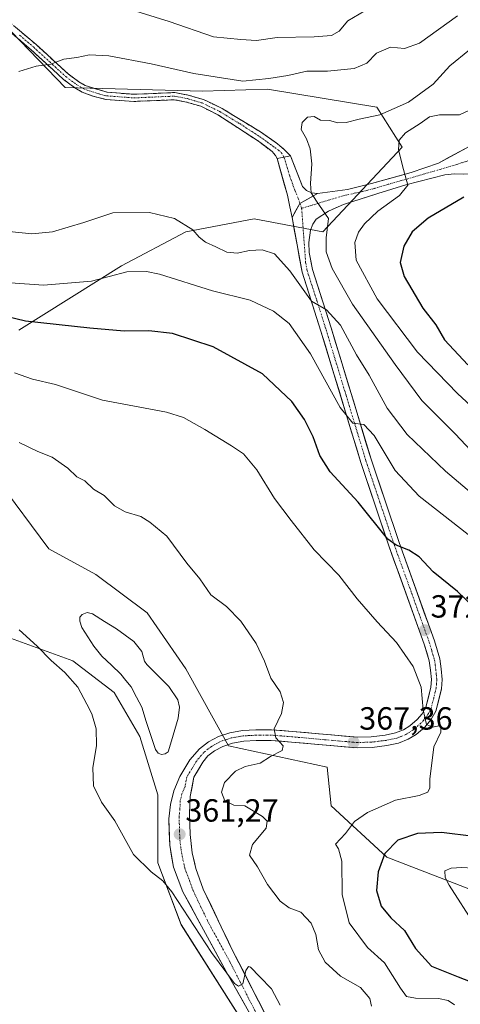
# Model space of a CAD drawing. Units: metres. Extents: x 611516 to 614994, y 4687682 to 4690051.
# Drawn here: x 613746 to 613884, y 4688326 to 4688633 of the extents above; entities that cross this region are included whole.
import ezdxf
from ezdxf.enums import TextEntityAlignment as Align

# ---------------------------------------------------------------- set-up
doc = ezdxf.new("R2010")
doc.units = ezdxf.units.M
doc.header["$MEASUREMENT"] = 0
doc.linetypes.add('TRAZO_Y_PUNTO', pattern=[1, 0.5, -0.25, 0, -0.25])
doc.linetypes.add('TRAZOSX2', pattern=[1.5, 1, -0.5])
for name, color, linetype, lineweight in [('Camino', 19, 'TRAZOSX2', 0), ('Camino Cxs', 19, 'Continuous', 0), ('Camino eje', 19, 'TRAZO_Y_PUNTO', 0), ('Carretera de calzada única', 19, 'Continuous', 13), ('Carretera de calzada única Cxs', 19, 'Continuous', 13), ('Carretera de calzada única eje', 19, 'TRAZO_Y_PUNTO', 0), ('Carátula', 7, 'Continuous', 5), ('Cultivos herbáceos CxS', 92, 'Continuous', 0), ('Curva de nivel maestra', 36, 'Continuous', 30), ('Curva de nivel normal', 36, 'Continuous', 0), ('Laguna', 142, 'Continuous', 13), ('Laguna Cxs', 142, 'Continuous', 13), ('Matorral CxS', 135, 'Continuous', 0), ('Punto de cota en terreno', 7, 'Continuous', 0), ('Rótulo de punto de cota en terreno', 19, 'Continuous', 0), ('Suelo desnudo CxS', 43, 'Continuous', 0)]:
    doc.layers.add(name, color=color, linetype=linetype, lineweight=lineweight)
doc.styles.add('Arial', font='txt', dxfattribs={"height": 0.2})

# ---------------------------------------------------------------- blocks, each defined once
blk = doc.blocks.new('*U153')
at = {"layer": 'Suelo desnudo CxS', "color": 43, "linetype": 'Continuous', "lineweight": 0}
for points in [[(613829.9989, 4688297.7715, 358.3917), (613796.2521, 4688350.8787, 359.3138), (613789.0485, 4688370.2245, 360.3605), (613789.0485, 4688391.4671, 361.5468), (613783.3607, 4688409.6765, 361.9075), (613775.3981, 4688423.3323, 361.9035), (613762.4343, 4688433.2497, 360.8648), (613728.0015, 4688445.7139, 358.7174)], [(613740.4745, 4688632.6277, 383.8402), (613760.1061, 4688612.2865, 385.9689), (613802.9181, 4688611.1615, 386.654), (613823.2327, 4688611.7543, 386.6978), (613857.4243, 4688606.1647, 390.307), (613865.3871, 4688593.6467, 395.5926), (613840.5399, 4688567.2515, 390.9646), (613819.1375, 4688571.2647, 386.5032), (613797.7345, 4688567.2521, 384.6886), (613777.6685, 4688556.5503, 379.6356), (613745.5645, 4688536.4861, 373.2797)], [(613738.8751, 4688489.6663, 362.9302), (613754.9277, 4688468.2633, 362.659), (613769.6415, 4688460.2371, 362.3821), (613785.6941, 4688448.1981, 362.5921), (613797.7331, 4688430.8081, 361.9826), (613811.1095, 4688406.7293, 363.7801), (613841.8765, 4688400.0405, 367.529), (613843.2129, 4688388.0015, 369.1602), (613860.6027, 4688371.9483, 376.8228), (613895.3833, 4688358.5709, 381.4759)]]:
    blk.add_polyline3d(points, dxfattribs=at)
blk = doc.blocks.new('5PATER')
at = {"layer": 'Carátula', "linetype": 'Continuous', "lineweight": 5}
h = blk.add_hatch(color=250, dxfattribs=at)
edge = h.paths.add_edge_path()
edge.add_ellipse((0, 0.01), major_axis=(-1.33, -1.34), ratio=0.999422, start_angle=0, end_angle=360)

msp = doc.modelspace()

# ---------------------------------------------------------------- linework, layer by layer
at = {"layer": 'Camino', "color": 19, "linetype": 'TRAZOSX2', "lineweight": 0}
for points in [[(613738.16, 4688636.5), (613750.97, 4688625.68), (613760.96, 4688616.55), (613764.37, 4688614.04), (613766.36, 4688612.86), (613773.15, 4688610.79), (613781.59, 4688610.16), (613794.28, 4688610.7), (613798.49, 4688609.91), (613803.29, 4688608.51), (613809.06, 4688605.77), (613821.45, 4688598.21), (613826.37, 4688594.73), (613828.62, 4688592.83), (613830.46, 4688590.96)], [(613826.3, 4688590.09), (613825.81, 4688591.04), (613824.7, 4688592.27), (613820.1, 4688595.76), (613807.74, 4688603.78), (613802.47, 4688606.41), (613797.97, 4688607.73), (613794.12, 4688608.45), (613781.55, 4688607.92), (613772.79, 4688608.57), (613768.69, 4688609.62), (613765.4, 4688610.83), (613763.13, 4688612.17), (613759.54, 4688614.82), (613749.48, 4688624), (613740.63, 4688631.62)]]:
    msp.add_lwpolyline(points, dxfattribs=at)
at = {"layer": 'Camino Cxs', "color": 19, "linetype": 'Continuous', "lineweight": 0}
msp.add_lwpolyline([(613830.46, 4688590.96), (613828.42, 4688590.53), (613826.3, 4688590.09)], dxfattribs=at)
msp.add_polyline3d([(613744.57, 4688631.09, 383.72), (613747.77, 4688628.39, 383.97), (613750.97, 4688625.68, 384.34), (613754.3, 4688622.64, 384.67), (613757.63, 4688619.59, 384.94), (613760.96, 4688616.55, 385.27), (613764.37, 4688614.04, 385.53), (613766.36, 4688612.86, 385.69), (613769.76, 4688611.83, 385.92), (613773.15, 4688610.79, 386.06), (613777.37, 4688610.48, 386.12), (613781.59, 4688610.16, 386.17), (613785.82, 4688610.34, 386.15), (613790.05, 4688610.52, 386.21), (613794.28, 4688610.7, 386.28), (613798.49, 4688609.91, 386.39), (613803.29, 4688608.51, 386.55), (613806.18, 4688607.14, 386.72), (613809.06, 4688605.77, 386.81), (613813.19, 4688603.25, 387.06), (613817.32, 4688600.73, 387.35), (613821.45, 4688598.21, 387.77), (613823.91, 4688596.47, 388.3), (613826.37, 4688594.73, 388.54), (613828.62, 4688592.83, 388.82), (613830.46, 4688590.96, 389.05), (613830.46, 4688590.96, 389.05), (613828.42, 4688590.53, 388.96), (613826.3, 4688590.09, 388.92), (613825.81, 4688591.04, 388.87), (613824.7, 4688592.27, 388.82), (613822.4, 4688594.02, 388.66), (613820.1, 4688595.76, 388.23), (613815.98, 4688598.43, 387.55), (613811.86, 4688601.11, 387.38), (613807.74, 4688603.78, 387.04), (613805.11, 4688605.1, 387.02), (613802.47, 4688606.41, 386.95), (613797.97, 4688607.73, 386.64), (613794.12, 4688608.45, 386.45), (613789.93, 4688608.27, 386.38), (613785.74, 4688608.1, 386.31), (613781.55, 4688607.92, 386.31), (613777.17, 4688608.25, 386.22), (613772.79, 4688608.57, 386.15), (613768.69, 4688609.62, 386.01), (613765.4, 4688610.83, 385.83), (613763.13, 4688612.17, 385.66), (613759.54, 4688614.82, 385.38), (613756.19, 4688617.88, 385.05), (613752.83, 4688620.94, 384.79), (613749.48, 4688624, 384.4), (613746.53, 4688626.54, 384.06), (613743.58, 4688629.08, 383.89)], dxfattribs=at)
at = {"layer": 'Camino eje', "color": 19, "linetype": 'TRAZO_Y_PUNTO', "lineweight": 0}
msp.add_lwpolyline([(613745.8, 4688628.65), (613750.23, 4688624.84), (613755.22, 4688620.28), (613760.25, 4688615.69), (613762.05, 4688614.36), (613763.75, 4688613.11), (613764.75, 4688612.52), (613765.88, 4688611.85), (613767.53, 4688611.24), (613770.92, 4688610.21), (613772.97, 4688609.68), (613781.57, 4688609.04), (613787.86, 4688609.31), (613794.2, 4688609.58), (613798.23, 4688608.82), (613800.48, 4688608.16), (613802.88, 4688607.46), (613805.52, 4688606.15), (613808.4, 4688604.78), (613814.6, 4688601), (613820.78, 4688596.99), (613823.24, 4688595.25), (613825.54, 4688593.5), (613826.69, 4688592.71), (613827.56, 4688591.95), (613828.42, 4688590.53)], dxfattribs=at)
at = {"layer": 'Carretera de calzada única', "color": 19, "linetype": 'Continuous', "lineweight": 13}
for points in [[(613838.94, 4688579.18), (613848.26, 4688580.44), (613855.8, 4688582.35), (613868.19, 4688585.76), (613876.71, 4688588.69), (613886.71, 4688594.12), (613890.21, 4688595.19), (613895.44, 4688596.05), (613904.98, 4688597.43), (613913.73, 4688598.01), (613920.98, 4688598.21), (613932.25, 4688598.57), (613933.87, 4688598.37), (613937.57, 4688597.21), (613942.1, 4688595.71), (613941.16, 4688594.28)], [(613830.46, 4688590.96), (613834.23, 4688581.34), (613835.48, 4688580.1), (613837.03, 4688579.42), (613838.94, 4688579.18)], [(613830.93, 4688571.64), (613830.3, 4688575.05), (613829.48, 4688578.66), (613826.3, 4688590.09)], [(613887.1, 4688585.23), (613881.66, 4688585.3), (613878.69, 4688585.05), (613866.5, 4688581.87), (613857.73, 4688579.23), (613847.03, 4688575.71), (613842.28, 4688573.68), (613838.5, 4688571.14), (613837.42, 4688569.66), (613836.67, 4688567.73), (613836.19, 4688563.89), (613836.3, 4688560.8), (613837.32, 4688555.46), (613843.17, 4688537.21), (613855.64, 4688496.19), (613864.37, 4688470.21), (613875.42, 4688439.53), (613877.1, 4688433.91), (613877.51, 4688430.78), (613877.85, 4688427.48), (613877.64, 4688424.55), (613875.89, 4688417.53), (613874.33, 4688414.83), (613872.41, 4688412.57), (613869.69, 4688410.28), (613867.26, 4688408.75), (613864.19, 4688407.55), (613860.57, 4688406.78), (613855.98, 4688406.21), (613851.28, 4688406.05), (613830.78, 4688407.87), (613824.41, 4688408.39), (613819.73, 4688408.37), (613815.87, 4688408.16), (613812.32, 4688407.53), (613809.28, 4688406.55), (613806.67, 4688405.14), (613804.66, 4688403.58), (613803.12, 4688401.67), (613800.3, 4688396.89), (613799.14, 4688390.85), (613798.87, 4688385.59), (613799.07, 4688379.05), (613799.78, 4688373.33), (613800.92, 4688368.37), (613803.21, 4688362), (613812.25, 4688343.05), (613830.71, 4688307.09)], [(613828.3, 4688304.55), (613810.98, 4688335.09), (613796.82, 4688361.17), (613793.94, 4688368.8), (613792.71, 4688375.68), (613792.46, 4688383.89), (613792.94, 4688388.44), (613793.96, 4688392.71), (613795.87, 4688397.17), (613799.01, 4688402.3), (613802.07, 4688405.78), (613804.82, 4688407.96), (613807.96, 4688409.66), (613811.53, 4688410.8), (613815.48, 4688411.48), (613819.64, 4688411.71), (613824.53, 4688411.75), (613831.07, 4688411.21), (613851.37, 4688409.41), (613855.71, 4688409.55), (613860.03, 4688410.08), (613863.23, 4688410.76), (613865.76, 4688411.75), (613867.71, 4688412.98), (613870.03, 4688414.94), (613871.6, 4688416.76), (613872.76, 4688418.8), (613874.32, 4688425.08), (613874.48, 4688427.44), (613874.19, 4688430.39), (613873.82, 4688433.21), (613872.25, 4688438.48), (613861.21, 4688469.12), (613852.44, 4688495.18), (613839.98, 4688536.21), (613834.07, 4688554.64), (613830.93, 4688571.64)]]:
    msp.add_lwpolyline(points, dxfattribs=at)
at = {"layer": 'Carretera de calzada única Cxs', "color": 19, "linetype": 'Continuous', "lineweight": 13}
for points in [[(613830.46, 4688590.96), (613828.42, 4688590.53), (613826.3, 4688590.09)], [(613838.94, 4688579.18), (613833.41, 4688576.08), (613830.93, 4688571.64)], [(613838.94, 4688579.18), (613833.41, 4688576.08), (613830.93, 4688571.64)]]:
    msp.add_lwpolyline(points, dxfattribs=at)
for points in [[(613817.48, 4688323.64, 359.31), (613815.31, 4688327.46, 359.57), (613813.15, 4688331.27, 359.67), (613810.98, 4688335.09, 359.9), (613808.62, 4688339.44, 359.82), (613806.26, 4688343.78, 360.17), (613803.9, 4688348.13, 360.09), (613801.54, 4688352.48, 360.39), (613799.18, 4688356.82, 360.2), (613796.82, 4688361.17, 360.41), (613795.38, 4688364.99, 360.64), (613793.94, 4688368.8, 360.71), (613793.33, 4688372.24, 360.86), (613792.71, 4688375.68, 361.06), (613792.59, 4688379.79, 361.29), (613792.46, 4688383.89, 361.45), (613792.94, 4688388.44, 361.61), (613793.96, 4688392.71, 361.82), (613795.87, 4688397.17, 362.13), (613797.44, 4688399.74, 362.21), (613799.01, 4688402.3, 362.35), (613802.07, 4688405.78, 362.69), (613804.82, 4688407.96, 363.02), (613807.96, 4688409.66, 363.34), (613811.53, 4688410.8, 363.44), (613815.48, 4688411.48, 363.8), (613819.64, 4688411.71, 364.17), (613824.53, 4688411.75, 364.67), (613827.8, 4688411.48, 365.02), (613831.07, 4688411.21, 365.37), (613835.13, 4688410.85, 365.74), (613839.19, 4688410.49, 366.12), (613843.25, 4688410.13, 366.52), (613847.31, 4688409.77, 366.94), (613851.37, 4688409.41, 367.39), (613855.71, 4688409.55, 367.85), (613860.03, 4688410.08, 368.32), (613863.23, 4688410.76, 368.68), (613865.76, 4688411.75, 369.02), (613867.71, 4688412.98, 369.29), (613870.03, 4688414.94, 369.6), (613871.6, 4688416.76, 369.87), (613872.76, 4688418.8, 370.01), (613873.54, 4688421.94, 370.2), (613874.32, 4688425.08, 370.49), (613874.48, 4688427.44, 370.69), (613874.19, 4688430.39, 370.93), (613873.82, 4688433.21, 371.21), (613873.04, 4688435.85, 371.38), (613872.25, 4688438.48, 371.56), (613870.67, 4688442.86, 371.96), (613869.1, 4688447.23, 372.23), (613867.52, 4688451.61, 372.82), (613865.94, 4688455.99, 373.34), (613864.36, 4688460.37, 373.43), (613862.79, 4688464.74, 373.85), (613861.21, 4688469.12, 374.74), (613859.75, 4688473.46, 374.94), (613858.29, 4688477.81, 375.52), (613856.83, 4688482.15, 376.41), (613855.36, 4688486.49, 376.83), (613853.9, 4688490.84, 377.3), (613852.44, 4688495.18, 378), (613851.06, 4688499.74, 378.58), (613849.67, 4688504.3, 379), (613848.29, 4688508.86, 379.54), (613846.9, 4688513.42, 380.26), (613845.52, 4688517.97, 380.86), (613844.13, 4688522.53, 381.08), (613842.75, 4688527.09, 381.76), (613841.36, 4688531.65, 382.71), (613839.98, 4688536.21, 383.12), (613838.5, 4688540.82, 383.71), (613837.03, 4688545.43, 384.82), (613835.55, 4688550.03, 385.54), (613834.07, 4688554.64, 385.99), (613833.28, 4688558.89, 386.66), (613832.5, 4688563.14, 387.64), (613831.71, 4688567.39, 388.38), (613830.93, 4688571.64, 388.86), (613832.17, 4688573.86, 389.3), (613833.41, 4688576.08, 389.52), (613836.17, 4688577.63, 389.86), (613838.94, 4688579.18, 390.18), (613843.6, 4688579.81, 390.75), (613848.26, 4688580.44, 391.47), (613852.03, 4688581.4, 392.15), (613855.8, 4688582.35, 392.82), (613859.93, 4688583.49, 393.66), (613864.06, 4688584.62, 394.45), (613868.19, 4688585.76, 395.22), (613872.45, 4688587.23, 396.09), (613876.71, 4688588.69, 397.02), (613880.04, 4688590.5, 397.65), (613883.38, 4688592.31, 398.27), (613886.71, 4688594.12, 398.77)], [(613884.38, 4688585.27, 398.05), (613881.66, 4688585.3, 397.58), (613878.69, 4688585.05, 397.08), (613874.63, 4688583.99, 396.29), (613870.56, 4688582.93, 395.65), (613866.5, 4688581.87, 394.86), (613862.12, 4688580.55, 393.92), (613857.73, 4688579.23, 392.96), (613854.16, 4688578.06, 392.34), (613850.6, 4688576.88, 391.66), (613847.03, 4688575.71, 391.01), (613844.66, 4688574.7, 390.56), (613842.28, 4688573.68, 390.1), (613838.5, 4688571.14, 389.39), (613837.42, 4688569.66, 389.03), (613836.67, 4688567.73, 388.62), (613836.19, 4688563.89, 388), (613836.3, 4688560.8, 387.47), (613836.81, 4688558.13, 387.15), (613837.32, 4688555.46, 386.89), (613838.78, 4688550.9, 386.22), (613840.25, 4688546.34, 385.31), (613841.71, 4688541.77, 384.71), (613843.17, 4688537.21, 384.15), (613844.56, 4688532.65, 383.36), (613845.94, 4688528.09, 382.74), (613847.33, 4688523.54, 382.22), (613848.71, 4688518.98, 381.56), (613850.1, 4688514.42, 380.73), (613851.48, 4688509.86, 380.28), (613852.87, 4688505.31, 379.77), (613854.25, 4688500.75, 379), (613855.64, 4688496.19, 378.34), (613857.1, 4688491.86, 377.97), (613858.55, 4688487.53, 377.38), (613860.01, 4688483.2, 376.73), (613861.46, 4688478.87, 376.21), (613862.92, 4688474.54, 375.62), (613864.37, 4688470.21, 375), (613865.95, 4688465.83, 374.49), (613867.53, 4688461.44, 374.14), (613869.11, 4688457.06, 373.57), (613870.68, 4688452.68, 373.01), (613872.26, 4688448.3, 372.72), (613873.84, 4688443.91, 372.25), (613875.42, 4688439.53, 371.83), (613876.26, 4688436.72, 371.67), (613877.1, 4688433.91, 371.53), (613877.51, 4688430.78, 371.3), (613877.85, 4688427.48, 371.04), (613877.64, 4688424.55, 370.82), (613876.77, 4688421.04, 370.61), (613875.89, 4688417.53, 370.29), (613874.33, 4688414.83, 369.99), (613872.41, 4688412.57, 369.78), (613869.69, 4688410.28, 369.34), (613867.26, 4688408.75, 369.17), (613864.19, 4688407.55, 368.83), (613860.57, 4688406.78, 368.35), (613855.98, 4688406.21, 367.77), (613851.28, 4688406.05, 367.13), (613847.18, 4688406.41, 366.74), (613843.08, 4688406.78, 366.42), (613838.98, 4688407.14, 366.11), (613834.88, 4688407.51, 365.76), (613830.78, 4688407.87, 365.36), (613827.6, 4688408.13, 364.98), (613824.41, 4688408.39, 364.61), (613819.73, 4688408.37, 364.2), (613815.87, 4688408.16, 363.96), (613812.32, 4688407.53, 363.67), (613809.28, 4688406.55, 363.31), (613806.67, 4688405.14, 362.87), (613804.66, 4688403.58, 362.69), (613803.12, 4688401.67, 362.67), (613801.71, 4688399.28, 362.37), (613800.3, 4688396.89, 362.05), (613799.72, 4688393.87, 361.75), (613799.14, 4688390.85, 361.65), (613799.01, 4688388.22, 361.53), (613798.87, 4688385.59, 361.41), (613798.97, 4688382.32, 361.25), (613799.07, 4688379.05, 361.11), (613799.43, 4688376.19, 361), (613799.78, 4688373.33, 360.89), (613800.35, 4688370.85, 360.8), (613800.92, 4688368.37, 360.7), (613802.07, 4688365.19, 360.72), (613803.21, 4688362, 360.67), (613805.02, 4688358.21, 360.49), (613806.83, 4688354.42, 360.5), (613808.63, 4688350.63, 360.34), (613810.44, 4688346.84, 360.14), (613812.25, 4688343.05, 360.19), (613814.3, 4688339.05, 360), (613816.35, 4688335.06, 359.89), (613818.4, 4688331.06, 359.82), (613820.45, 4688327.07, 359.61), (613822.51, 4688323.07, 359.64)]]:
    msp.add_polyline3d(points, dxfattribs=at)
msp.add_polyline3d([(613838.94, 4688579.18, 390.18), (613836.17, 4688577.63, 389.86), (613833.41, 4688576.08, 389.52), (613832.17, 4688573.86, 389.3), (613830.93, 4688571.64, 388.86), (613830.3, 4688575.05, 389.18), (613829.48, 4688578.66, 389.46), (613828.42, 4688582.47, 389.45), (613827.36, 4688586.28, 389.24), (613826.3, 4688590.09, 388.92), (613828.42, 4688590.53, 388.96), (613830.46, 4688590.96, 389.05), (613831.72, 4688587.75, 389.25), (613832.97, 4688584.55, 389.52), (613834.23, 4688581.34, 389.71), (613835.48, 4688580.1, 389.84), (613837.03, 4688579.42, 389.99), (613838.94, 4688579.18, 390.18)], close=True, dxfattribs=at)
at = {"layer": 'Carretera de calzada única eje', "color": 19, "linetype": 'TRAZO_Y_PUNTO', "lineweight": 0}
for points in [[(613941.16, 4688594.28), (613938.89, 4688595.03), (613937.07, 4688595.62), (613935.21, 4688596.21), (613932.98, 4688596.8), (613932.17, 4688596.89), (613926.55, 4688596.71), (613921.03, 4688596.53), (613918.55, 4688596.46), (613914.92, 4688596.37), (613914.01, 4688596.21), (613907.28, 4688594.28), (613886.91, 4688589.67), (613877.69, 4688586.87), (613867.35, 4688583.82), (613861.14, 4688582.12), (613856.76, 4688580.78), (613853, 4688579.84), (613846.96, 4688578.5), (613833.94, 4688574.54)], [(613828.42, 4688590.53), (613830.22, 4688584.65), (613831.8, 4688580.21), (613832.88, 4688577.63), (613833.41, 4688576.08)], [(613833.41, 4688576.08), (613833.94, 4688574.54)], [(613833.94, 4688574.54), (613835.19, 4688557.73), (613835.69, 4688555.05), (613838.66, 4688545.83), (613841.57, 4688536.71), (613847.82, 4688516.21), (613854.03, 4688495.69), (613858.42, 4688482.66), (613862.8, 4688469.67), (613868.32, 4688454.35), (613873.83, 4688439.01), (613874.62, 4688436.37), (613875.46, 4688433.55), (613875.67, 4688431.98), (613875.85, 4688430.59), (613876, 4688429.1), (613876.17, 4688427.46), (613876.08, 4688426.28), (613875.98, 4688424.82), (613875.21, 4688421.68), (613874.32, 4688418.17), (613873.55, 4688416.82), (613872.96, 4688415.8), (613872, 4688414.67), (613871.23, 4688413.76), (613869.87, 4688412.6), (613868.71, 4688411.62), (613866.51, 4688410.25), (613864.98, 4688409.64), (613863.71, 4688409.16), (613861.89, 4688408.78), (613860.3, 4688408.43), (613858, 4688408.14), (613855.85, 4688407.89), (613853.67, 4688407.82), (613851.32, 4688407.73), (613841.07, 4688408.64), (613830.92, 4688409.55), (613827.73, 4688409.8), (613824.48, 4688410.07), (613819.69, 4688410.03), (613817.76, 4688409.94), (613815.67, 4688409.82), (613813.91, 4688409.51), (613811.92, 4688409.17), (613810.39, 4688408.68), (613808.62, 4688408.1), (613807.05, 4688407.26), (613805.75, 4688406.55), (613804.73, 4688405.76), (613803.35, 4688404.68), (613802.6, 4688403.73), (613801.07, 4688401.98), (613799.66, 4688399.6), (613798.08, 4688397.03), (613797.51, 4688394.01), (613796.55, 4688391.78), (613796.03, 4688389.64), (613795.91, 4688387.01), (613795.66, 4688384.73), (613795.76, 4688381.46), (613795.89, 4688377.35), (613796.25, 4688374.5), (613796.87, 4688371.07), (613797.42, 4688368.58), (613798.87, 4688364.76), (613800.01, 4688361.58), (613804.53, 4688352.1), (613811.62, 4688339.07), (613820.85, 4688321.09)]]:
    msp.add_lwpolyline(points, dxfattribs=at)
at = {"layer": 'Cultivos herbáceos CxS', "color": 92, "linetype": 'Continuous', "lineweight": 0}
for points in [[(613728, 4688445.71, 358.72), (613762.43, 4688433.25, 360.86), (613775.4, 4688423.33, 361.9), (613783.36, 4688409.68, 361.91), (613789.05, 4688391.47, 361.55), (613789.05, 4688370.22, 360.36), (613796.25, 4688350.88, 359.31), (613830, 4688297.77, 358.39)], [(614053.33, 4687972.68, 356.58), (614029.82, 4688006.44, 356.92), (614026.84, 4688022.66, 356.88), (614018.41, 4688049.75, 356.69), (614003.66, 4688083.44, 356.28), (613984.7, 4688110.76, 356.72), (613964.61, 4688129.72, 356.08), (613927.83, 4688147.93, 355.65), (613888.55, 4688165.47, 355.16), (613826.12, 4688192.26, 354.99), (613784.5, 4688210.9, 353.21), (613792.08, 4688218.49, 354.02), (613802.79, 4688229.09, 354.49), (613833.41, 4688270.46, 357.07), (613835.69, 4688281.84, 357.66), (613830, 4688297.77, 358.39), (613796.25, 4688350.88, 359.31), (613789.05, 4688370.22, 360.36), (613789.05, 4688391.47, 361.55), (613783.36, 4688409.68, 361.91), (613775.4, 4688423.33, 361.9), (613762.43, 4688433.25, 360.86), (613728, 4688445.71, 358.72)]]:
    msp.add_polyline3d(points, dxfattribs=at)
at = {"layer": 'Curva de nivel maestra', "color": 36, "linetype": 'Continuous', "lineweight": 30}
for points in [[(613884.64, 4688577.99, 400), (613873.44, 4688571.47, 400), (613868.51, 4688567.18, 400), (613865.87, 4688562.79, 400), (613864.7, 4688557.64, 400), (613865.93, 4688553.25, 400), (613871.84, 4688543.36, 400), (613875.87, 4688538.16, 400), (613878.62, 4688533.48, 400), (613885.84, 4688525.7, 400)], [(613889.4, 4688448.36, 375), (613882.63, 4688454.96, 375), (613874.99, 4688461.1, 375), (613870.71, 4688465.71, 375), (613867.45, 4688467.85, 375), (613863.45, 4688469.34, 375), (613860.86, 4688471.28, 375), (613851.56, 4688482.77, 375), (613842.83, 4688492.32, 375), (613839.62, 4688497.39, 375), (613837.54, 4688503.18, 375), (613834.86, 4688508.58, 375), (613830.87, 4688514.25, 375), (613821.68, 4688522.86, 375), (613806.34, 4688531.26, 375), (613793.6, 4688535.45, 375), (613786.22, 4688536.26, 375), (613778.46, 4688536.17, 375), (613767.72, 4688537.1, 375), (613747.66, 4688539.29, 375), (613734.7, 4688542.41, 375)], [(613895.64, 4688330.61, 375), (613899.44, 4688331.57, 375), (613902.89, 4688335.29, 375), (613907.81, 4688344.78, 375), (613911.44, 4688357.74, 375), (613911.28, 4688364.74, 375), (613907.96, 4688369.45, 375), (613901.76, 4688375.51, 375), (613898.17, 4688376.89, 375), (613887.76, 4688378.44, 375), (613877.67, 4688379.7, 375), (613870.11, 4688379.33, 375), (613863.99, 4688377.22, 375), (613859.91, 4688373.09, 375), (613857.82, 4688367.39, 375), (613857.36, 4688361.56, 375), (613858.83, 4688356.68, 375), (613861.76, 4688353.05, 375), (613866.04, 4688349.01, 375), (613869.55, 4688343.39, 375), (613874.48, 4688337.96, 375), (613882.89, 4688334.56, 375), (613890.87, 4688331.46, 375), (613895.64, 4688330.61, 375)]]:
    msp.add_polyline3d(points, dxfattribs=at)
at = {"layer": 'Curva de nivel normal', "color": 36, "linetype": 'Continuous', "lineweight": 0}
for points in [[(613853.67, 4688636.18, 380), (613848.39, 4688633.13, 380), (613845.64, 4688629.88, 380), (613843.31, 4688628.52, 380), (613837.81, 4688628.07, 380), (613826.3, 4688627.94, 380), (613819.81, 4688626.92, 380), (613814.93, 4688627.24, 380), (613806.44, 4688628.09, 380), (613792.58, 4688632.94, 380), (613775.04, 4688638.31, 380)], [(613882.64, 4688634.62, 385), (613870.79, 4688626.17, 385), (613866.04, 4688624.43, 385), (613861.72, 4688624.89, 385), (613857.3, 4688623.05, 385), (613854.26, 4688619.85, 385), (613850.35, 4688618.24, 385), (613842.07, 4688617.36, 385), (613835.59, 4688617.4, 385), (613829.65, 4688616.08, 385), (613823.66, 4688615.12, 385), (613815.56, 4688614.28, 385), (613800.23, 4688616.67, 385), (613786.88, 4688619.72, 385), (613773.66, 4688622.15, 385), (613767.66, 4688622.5, 385), (613763.66, 4688621.62, 385), (613759.66, 4688621.08, 385), (613755.59, 4688619.52, 385), (613750.97, 4688618.9, 385), (613745.59, 4688617.33, 385)], [(613886.39, 4688624.03, 390), (613880.22, 4688619.03, 390), (613875.03, 4688613.37, 390), (613867.31, 4688607.7, 390), (613858.32, 4688603.79, 390), (613851.95, 4688602.37, 390), (613847.8, 4688601.36, 390), (613845.22, 4688601.26, 390), (613842.62, 4688602.03, 390), (613839.87, 4688602.06, 390), (613837.82, 4688603.24, 390), (613835.74, 4688603.07, 390), (613834.14, 4688601.36, 390), (613833.82, 4688599.16, 390), (613835.44, 4688596.25, 390), (613836.62, 4688593.12, 390), (613837.11, 4688588.5, 390), (613836.71, 4688582.31, 390), (613836.92, 4688579.36, 390), (613838.56, 4688576.74, 390), (613842.38, 4688571.43, 390), (613841.58, 4688565.3, 390), (613841.56, 4688560.95, 390), (613843.45, 4688555.79, 390), (613849.8, 4688544.66, 390), (613863.14, 4688525.74, 390), (613871.52, 4688514.58, 390), (613881.86, 4688504.18, 390), (613888.46, 4688497.19, 390)], [(613888.84, 4688606.3, 395), (613883.27, 4688603.77, 395), (613877.06, 4688603.74, 395), (613873.91, 4688603.12, 395), (613871.02, 4688601.08, 395), (613866.39, 4688598.13, 395), (613864.36, 4688595.84, 395), (613864.22, 4688592.77, 395), (613865.72, 4688586.71, 395), (613867.11, 4688581.83, 395), (613864.56, 4688578.61, 395), (613857.76, 4688573.67, 395), (613853.54, 4688569.69, 395), (613851.68, 4688567.16, 395), (613850.55, 4688563.93, 395), (613850.99, 4688558.38, 395), (613857.5, 4688546.25, 395), (613870.17, 4688529.69, 395), (613882.62, 4688516.71, 395), (613907.44, 4688493.82, 395)], [(613734.33, 4688568.15, 385), (613749.63, 4688566.54, 385), (613756.15, 4688567.26, 385), (613765.91, 4688570.16, 385), (613774.99, 4688573.13, 385), (613786.41, 4688573.29, 385), (613794.21, 4688571.4, 385), (613799.93, 4688567.8, 385), (613801.93, 4688565.51, 385), (613803.9, 4688563.95, 385), (613807.12, 4688562.58, 385), (613810.61, 4688560.82, 385), (613813.83, 4688560.53, 385), (613817.65, 4688561.38, 385), (613821.59, 4688561.61, 385), (613825.42, 4688560.39, 385), (613830.26, 4688555.06, 385), (613836.98, 4688545.55, 385), (613841.66, 4688542.83, 385), (613846.03, 4688538.12, 385), (613851.1, 4688528.82, 385), (613855.04, 4688522.43, 385), (613860.69, 4688512.18, 385), (613866.88, 4688503.97, 385), (613878.92, 4688492.45, 385), (613891.12, 4688482.2, 385)], [(613742.99, 4688551.28, 380), (613753.33, 4688550.57, 380), (613768.33, 4688551.86, 380), (613779.29, 4688554.68, 380), (613785.46, 4688554.86, 380), (613789.52, 4688553.98, 380), (613806.1, 4688548.8, 380), (613817.91, 4688545.86, 380), (613825.14, 4688542.46, 380), (613830, 4688538.59, 380), (613836.66, 4688529.17, 380), (613845.98, 4688512.39, 380), (613849.98, 4688507.46, 380), (613853.32, 4688507.09, 380), (613856.65, 4688503.67, 380), (613863.11, 4688492.68, 380), (613870.7, 4688484.71, 380), (613885.97, 4688472.71, 380)], [(613744.2, 4688523.19, 370), (613749.86, 4688521.23, 370), (613757.09, 4688519.52, 370), (613771.7, 4688514.63, 370), (613791.76, 4688510.89, 370)], [(613791.76, 4688510.89, 370), (613797.04, 4688509.28, 370), (613803.74, 4688505.46, 370), (613812, 4688500.4, 370), (613815.73, 4688497.91, 370), (613819.98, 4688492.87, 370), (613825.41, 4688483.97, 370), (613830.7, 4688477.03, 370), (613837.84, 4688467.9, 370), (613845.58, 4688459.98, 370), (613851.3, 4688452.64, 370), (613857.54, 4688445.39, 370), (613863.61, 4688438.96, 370), (613868.79, 4688431.53, 370), (613871.3, 4688425.04, 370), (613871.91, 4688417.98, 370), (613872.98, 4688413.4, 370), (613874.85, 4688412.6, 370), (613877.41, 4688413.11, 370), (613877.43, 4688410.96, 370), (613875.27, 4688406.42, 370), (613874.66, 4688401.32, 370), (613873.94, 4688396.42, 370), (613874.01, 4688393.62, 370), (613873.4, 4688392.23, 370), (613870.64, 4688391.25, 370), (613863.25, 4688389.75, 370), (613854.54, 4688385.9, 370), (613850.49, 4688383.06, 370), (613847.66, 4688379.39, 370), (613844.57, 4688375.97, 370), (613845.47, 4688374.58, 370), (613846.48, 4688370.71, 370), (613846.58, 4688360.29, 370), (613848.79, 4688351.44, 370), (613854.48, 4688343.74, 370), (613859.84, 4688339, 370), (613864.79, 4688331.06, 370), (613866.74, 4688328.5, 370), (613869.54, 4688327.96, 370), (613876.71, 4688327.8, 370), (613879.72, 4688327.16, 370), (613881.65, 4688325.8, 370)], [(613745.68, 4688501.44, 365), (613751.54, 4688498.62, 365), (613756.04, 4688496.9, 365), (613760.85, 4688493.38, 365), (613763.72, 4688490.72, 365), (613766.23, 4688489.43, 365), (613768.89, 4688486.84, 365), (613772.23, 4688484.86, 365), (613775.5, 4688481.66, 365), (613778.76, 4688479.78, 365), (613783.69, 4688478.33, 365), (613786.48, 4688476.58, 365), (613791.82, 4688472.22, 365), (613798.08, 4688463.73, 365), (613802.11, 4688458.88, 365), (613805.54, 4688453.9, 365), (613810.45, 4688450.27, 365), (613814.94, 4688445.67, 365), (613819.73, 4688438.65, 365), (613822.37, 4688433.18, 365), (613824.27, 4688427.83, 365), (613827.25, 4688423.54, 365), (613828.31, 4688420.25, 365), (613827.67, 4688416.85, 365), (613825.35, 4688412.06, 365), (613825.84, 4688409.22, 365), (613828.12, 4688406.71, 365), (613827.89, 4688405.22, 365), (613824.17, 4688403.34, 365), (613820.98, 4688401.34, 365), (613816.32, 4688400.29, 365), (613813.25, 4688398.81, 365), (613809.87, 4688395.28, 365), (613808.88, 4688392.3, 365), (613809.93, 4688389.54, 365), (613812.72, 4688388.21, 365), (613816.24, 4688387.98, 365), (613821.71, 4688384.7, 365), (613823.17, 4688383.22, 365), (613822.9, 4688381.01, 365), (613818.6, 4688375.95, 365)], [(613745.65, 4688442.9, 360), (613751.35, 4688437.87, 360), (613755.68, 4688433.4, 360), (613760, 4688429.62, 360), (613764.04, 4688425.02, 360), (613766.84, 4688419.69, 360), (613768.42, 4688416.69, 360), (613769.77, 4688411.98, 360), (613769.8, 4688406.79, 360), (613768.66, 4688399.86, 360), (613768.9, 4688394.19, 360), (613771.41, 4688389.14, 360), (613775.59, 4688383.32, 360), (613781.44, 4688372.84, 360), (613786.95, 4688367.35, 360), (613790.59, 4688364.57, 360), (613793.39, 4688361.13, 360), (613805.8, 4688342.18, 360), (613812.98, 4688332.56, 360), (613814.18, 4688331.71, 360), (613815.58, 4688332.37, 360), (613816.5, 4688336.57, 360), (613817.32, 4688337.8, 360), (613817.93, 4688337.58, 360), (613820.83, 4688334.55, 360), (613824.55, 4688330.84, 360), (613827.2, 4688325.75, 360)], [(613818.6, 4688375.95, 365), (613817.64, 4688372.62, 365), (613820.11, 4688368.95, 365), (613823.23, 4688363.4, 365), (613827.24, 4688358.21, 365), (613830.01, 4688356.16, 365), (613833.65, 4688354.82, 365), (613836.96, 4688351.36, 365), (613838.37, 4688347.78, 365), (613839.17, 4688343.06, 365), (613841.31, 4688339.14, 365), (613846.08, 4688334.85, 365), (613852.28, 4688331.28, 365), (613855.27, 4688327.79, 365), (613855.76, 4688325.39, 365)], [(613893.92, 4688345.65, 380), (613897.39, 4688346.96, 380), (613900.17, 4688349.95, 380), (613902.12, 4688355.06, 380), (613902.74, 4688359.21, 380), (613902.47, 4688362.15, 380), (613900.8, 4688364.62, 380), (613894.34, 4688368.09, 380), (613884.01, 4688368.72, 380), (613880.67, 4688368.56, 380), (613878.67, 4688367.64, 380), (613878.77, 4688365.6, 380), (613880.08, 4688363.19, 380), (613888.06, 4688350.77, 380), (613891.63, 4688346.18, 380), (613893.92, 4688345.65, 380)]]:
    msp.add_polyline3d(points, dxfattribs=at)
at = {"layer": 'Laguna', "color": 142, "linetype": 'Continuous', "lineweight": 13}
msp.add_polyline3d([(613790.18, 4688404.02, 361.47), (613789.1, 4688404.38, 361.55), (613788.27, 4688405.56, 361.56), (613786.84, 4688409.97, 361.43), (613785.4, 4688414.37, 361.37), (613783.97, 4688418.78, 361.57), (613782.32, 4688421.94, 361.49), (613780.66, 4688425.1, 361.4), (613779.06, 4688427.11, 361.5), (613777.45, 4688429.11, 361.53), (613774.51, 4688431.9, 361.53), (613771.56, 4688434.69, 361.61), (613769.06, 4688437.83, 361.61), (613767.19, 4688440.77, 361.63), (613765.31, 4688443.71, 361.54), (613764.67, 4688445.63, 361.6), (613764.69, 4688446.89, 361.58), (613765.37, 4688447.78, 361.49), (613766.9, 4688448.32, 361.38), (613768.57, 4688447.91, 361.39), (613772.36, 4688445.59, 361.33), (613776.14, 4688443.27, 361.29), (613778.81, 4688441.26, 361.34), (613781.48, 4688439.25, 361.31), (613783.97, 4688436.18, 361.34), (613784.81, 4688433.2, 361.29), (613785.6, 4688432.1, 361.28), (613789.03, 4688428.68, 361.3), (613792.46, 4688425.25, 361.3), (613795.23, 4688421.09, 361.31), (613795.76, 4688418.83, 361.28), (613795.38, 4688415.32, 361.32), (613794.33, 4688411.82, 361.35), (613793.28, 4688408.33, 361.35), (613792.23, 4688404.83, 361.39), (613791.33, 4688404.2, 361.35), (613790.18, 4688404.02, 361.47)], dxfattribs=at)
at = {"layer": 'Laguna Cxs', "color": 142, "linetype": 'Continuous', "lineweight": 13}
msp.add_polyline3d([(613791.33, 4688404.2, 361.35), (613790.18, 4688404.02, 361.47), (613789.1, 4688404.38, 361.55), (613788.27, 4688405.56, 361.56), (613786.84, 4688409.97, 361.43), (613785.4, 4688414.37, 361.37), (613783.97, 4688418.78, 361.57), (613782.32, 4688421.94, 361.49), (613780.66, 4688425.1, 361.4), (613779.06, 4688427.11, 361.5), (613777.45, 4688429.11, 361.53), (613774.51, 4688431.9, 361.53), (613771.56, 4688434.69, 361.61), (613769.06, 4688437.83, 361.61), (613767.19, 4688440.77, 361.63), (613765.31, 4688443.71, 361.54), (613764.67, 4688445.63, 361.6), (613764.69, 4688446.89, 361.58), (613765.37, 4688447.78, 361.49), (613766.9, 4688448.32, 361.38), (613768.57, 4688447.91, 361.39), (613772.36, 4688445.59, 361.33), (613776.14, 4688443.27, 361.29), (613778.81, 4688441.26, 361.34), (613781.48, 4688439.25, 361.31), (613783.97, 4688436.18, 361.34), (613784.81, 4688433.2, 361.29), (613785.6, 4688432.1, 361.28), (613789.03, 4688428.68, 361.3), (613792.46, 4688425.25, 361.3), (613795.23, 4688421.09, 361.31), (613795.76, 4688418.83, 361.28), (613795.38, 4688415.32, 361.32), (613794.33, 4688411.82, 361.35), (613793.28, 4688408.33, 361.35), (613792.23, 4688404.83, 361.39), (613791.33, 4688404.2, 361.35)], close=True, dxfattribs=at)
at = {"layer": 'Matorral CxS', "color": 135, "linetype": 'Continuous', "lineweight": 0}
for points in [[(613745.56, 4688536.49, 373.28), (613777.67, 4688556.55, 379.64), (613797.73, 4688567.25, 384.69), (613819.14, 4688571.26, 386.5), (613840.54, 4688567.25, 390.96), (613865.39, 4688593.65, 395.59), (613857.42, 4688606.16, 390.31), (613823.23, 4688611.75, 386.7), (613802.92, 4688611.16, 386.65), (613760.11, 4688612.29, 385.97), (613740.47, 4688632.63, 383.84)], [(613745.56, 4688536.49, 373.28), (613777.67, 4688556.55, 379.64), (613797.73, 4688567.25, 384.69), (613819.14, 4688571.26, 386.5), (613840.54, 4688567.25, 390.96), (613865.39, 4688593.65, 395.59), (613857.42, 4688606.16, 390.31), (613823.23, 4688611.75, 386.7), (613802.92, 4688611.16, 386.65), (613760.11, 4688612.29, 385.97), (613740.47, 4688632.63, 383.84)], [(613895.38, 4688358.57, 381.48), (613860.6, 4688371.95, 376.82), (613843.21, 4688388, 369.16), (613841.88, 4688400.04, 367.53), (613811.11, 4688406.73, 363.78), (613797.73, 4688430.81, 361.98), (613785.69, 4688448.2, 362.59), (613769.64, 4688460.24, 362.38), (613754.93, 4688468.26, 362.66), (613738.88, 4688489.67, 362.93)], [(614000.22, 4688467.03, 419.63), (613947.55, 4688370.61, 370.63), (613914.11, 4688366.6, 373.1), (613903.41, 4688367.93, 377.31), (613895.38, 4688358.57, 381.48), (613860.6, 4688371.95, 376.82), (613843.21, 4688388, 369.16), (613841.88, 4688400.04, 367.53), (613811.11, 4688406.73, 363.78), (613797.73, 4688430.81, 361.98), (613785.69, 4688448.2, 362.59), (613769.64, 4688460.24, 362.38), (613754.93, 4688468.26, 362.66), (613738.88, 4688489.67, 362.93)]]:
    msp.add_polyline3d(points, dxfattribs=at)
at = {"layer": 'Suelo desnudo CxS', "color": 43, "linetype": 'Continuous', "lineweight": 0}
for points in [[(613745.56, 4688536.49, 373.28), (613777.67, 4688556.55, 379.64), (613797.73, 4688567.25, 384.69), (613819.14, 4688571.26, 386.5), (613840.54, 4688567.25, 390.96), (613865.39, 4688593.65, 395.59), (613857.42, 4688606.16, 390.31), (613823.23, 4688611.75, 386.7), (613802.92, 4688611.16, 386.65), (613760.11, 4688612.29, 385.97), (613740.47, 4688632.63, 383.84)], [(614000.22, 4688467.03, 419.63), (613947.55, 4688370.61, 370.63), (613914.11, 4688366.6, 373.1), (613903.41, 4688367.93, 377.31), (613895.38, 4688358.57, 381.48), (613860.6, 4688371.95, 376.82), (613843.21, 4688388, 369.16), (613841.88, 4688400.04, 367.53), (613811.11, 4688406.73, 363.78), (613797.73, 4688430.81, 361.98), (613785.69, 4688448.2, 362.59), (613769.64, 4688460.24, 362.38), (613754.93, 4688468.26, 362.66), (613738.88, 4688489.67, 362.93)], [(614053.33, 4687972.68, 356.58), (614029.82, 4688006.44, 356.92), (614026.84, 4688022.66, 356.88), (614018.41, 4688049.75, 356.69), (614003.66, 4688083.44, 356.28), (613984.7, 4688110.76, 356.72), (613964.61, 4688129.72, 356.08), (613927.83, 4688147.93, 355.65), (613888.55, 4688165.47, 355.16), (613826.12, 4688192.26, 354.99), (613784.5, 4688210.9, 353.21), (613792.08, 4688218.49, 354.02), (613802.79, 4688229.09, 354.49), (613833.41, 4688270.46, 357.07), (613835.69, 4688281.84, 357.66), (613830, 4688297.77, 358.39), (613796.25, 4688350.88, 359.31), (613789.05, 4688370.22, 360.36), (613789.05, 4688391.47, 361.55), (613783.36, 4688409.68, 361.91), (613775.4, 4688423.33, 361.9), (613762.43, 4688433.25, 360.86), (613728, 4688445.71, 358.72)]]:
    msp.add_polyline3d(points, dxfattribs=at)

# ---------------------------------------------------------------- block references
at = {"layer": 'Punto de cota en terreno', "linetype": 'Continuous', "lineweight": 0}
for p in [(613872.47, 4688442.81, 372.24), (613850.18, 4688407.83, 367.36), (613795.84, 4688379.1, 361.27)]:
    msp.add_blockref('5PATER', p, dxfattribs=at)
at = {"layer": 'Suelo desnudo CxS', "color": 43, "linetype": 'Continuous', "lineweight": 0}
msp.add_blockref('*U153', (0, 0), dxfattribs=at)

# ---------------------------------------------------------------- texts
at = {"layer": 'Rótulo de punto de cota en terreno', "color": 19, "linetype": 'Continuous', "lineweight": 0, "style": 'Arial'}
for s, p in [('372,24', (613874.23, 4688444.57)), ('367,36', (613851.94, 4688409.59)), ('361,27', (613797.6, 4688380.86))]:
    msp.add_text(s, height=7, dxfattribs=at).set_placement(p, align=Align.BOTTOM_LEFT)

doc.saveas('drawing.dxf')
